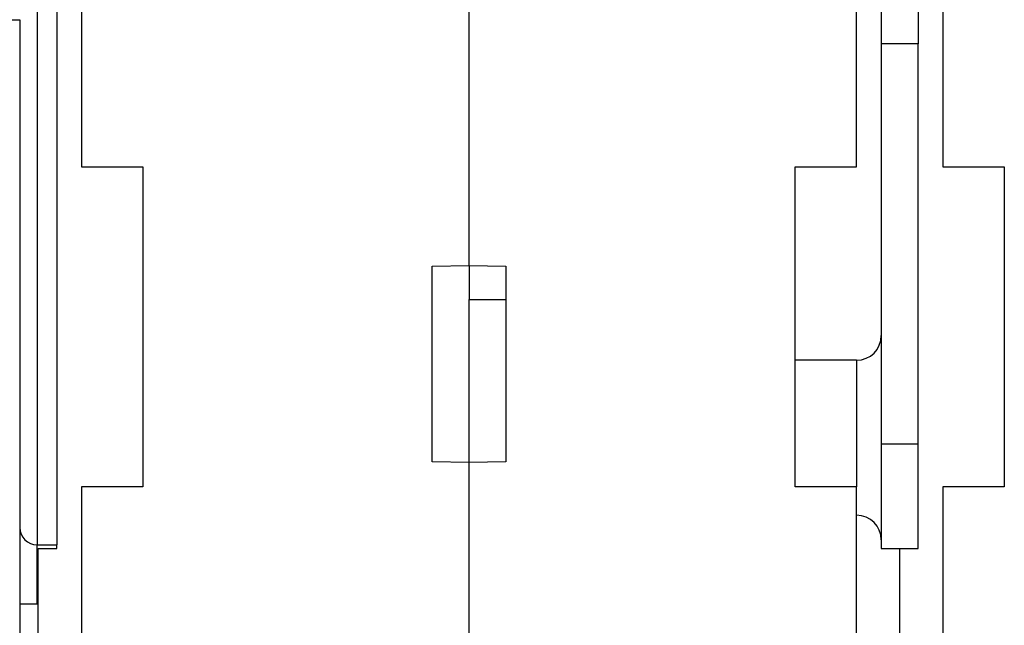
# Model space of a CAD drawing. Extents: x 82 to 594, y 0 to 403.
# Drawn here: x 406 to 446, y 298 to 323 of the extents above; entities that cross this region are included whole.
import ezdxf

# ---------------------------------------------------------------- set-up
doc = ezdxf.new("R2010")
doc.units = 0
doc.linetypes.add('HIDDENNEW0', pattern=[4.5, 1.5, -1.5, 1.5])
for name, color, linetype in [('5', 7, 'CONTINUOUS'), ('MUOTOVIIVAT', 40, 'HIDDENNEW0'), ('TANGVIIVATNONDEF', 3, 'HIDDENNEW0')]:
    doc.layers.add(name, color=color, linetype=linetype)
doc.styles.get("Standard").update_dxf_attribs({"font": 'monotxt.shx'})
doc.dimstyles.new('DSTYLE1', dxfattribs={"dimtxt": 3, "dimasz": 3, "dimexe": 3, "dimexo": 0, "dimgap": 2, "dimtad": 1, "dimrnd": 0.1, "dimzin": 3, "dimcen": 0.09, "dimazin": 3, "dimtp": 1, "dimtm": 1, "dimtfac": 1, "dimtofl": 0, "dimtmove": 0, "dimatfit": 3})

# ---------------------------------------------------------------- blocks, each defined once
blk = doc.blocks.new('_AH1')
at = {"color": 0, "linetype": 'CONTINUOUS'}
for p, q in [((-1, 0.166667), (0, 0)), ((-1, 0.166667), (-1, -0.166667)), ((0, 0), (-1, -0.166667)), ((0, 0), (-1, 0))]:
    blk.add_line(p, q, dxfattribs=at)
blk = doc.blocks.new('*D4267')
at = {"layer": '5', "color": 1, "linetype": 'CONTINUOUS'}
for p, q in [((407.94087, 402.54296), (341.66888, 402.54296)), ((344.66888, 402.54296), (344.66888, 334.30142)), ((344.66888, 266.05988), (344.66888, 334.30142)), ((414.46587, 266.05988), (341.66888, 266.05988))]:
    blk.add_line(p, q, dxfattribs=at)
at = {"layer": '5', "color": 1, "xscale": 3, "yscale": 3, "zscale": 3}
for p, rotation in [((344.66888, 402.54296), 90), ((344.66888, 266.05988), 270)]:
    blk.add_blockref('_AH1', p, dxfattribs=dict(at, rotation=rotation))
at = {"layer": '5', "color": 1, "linetype": 'CONTINUOUS'}
blk.add_text('136,5', height=3, rotation=90, dxfattribs=at).set_placement((342.66788, 326.80142))

msp = doc.modelspace()

# ---------------------------------------------------------------- linework, layer by layer
at = {"layer": 'MUOTOVIIVAT', "color": 40, "linetype": 'CONTINUOUS'}
for p, q in [((441.24087, 345.08647), (441.24087, 322.08647)), ((442.74087, 345.08647), (442.74087, 322.08647)), ((424.49087, 313.08647), (424.49087, 343.58647)), ((408.74087, 338.58647), (408.74087, 317.08647)), ((440.24087, 317.08647), (440.24087, 338.58647)), ((443.74087, 338.58647), (443.74087, 317.08647)), ((407.74087, 337.08647), (407.74087, 301.73647)), ((405.74087, 323.06995), (406.24087, 323.06995)), ((406.24087, 323.06995), (406.24087, 291.56995)), ((441.24087, 322.08647), (441.24087, 310.23647)), ((442.74087, 322.08647), (441.24087, 322.08647)), ((442.74087, 301.58647), (442.74087, 322.08647)), ((408.74087, 317.08647), (411.24087, 317.08647)), ((411.24087, 317.08647), (411.24087, 304.08647)), ((437.74087, 317.08647), (440.24087, 317.08647)), ((437.74087, 304.08647), (437.74087, 317.08647)), ((443.74087, 317.08647), (446.24087, 317.08647)), ((446.24087, 317.08647), (446.24087, 304.08647)), ((422.99087, 313.06029), (424.49087, 313.08647)), ((422.99087, 305.11266), (422.99087, 313.06029)), ((424.49086, 313.08646), (424.49086, 311.70706)), ((424.49087, 313.08647), (425.99087, 313.06029)), ((425.99087, 313.06029), (425.99087, 305.11266)), ((424.49087, 305.08647), (424.49087, 311.70702)), ((424.49089, 311.70702), (425.99087, 311.70704)), ((441.24087, 310.23647), (441.24087, 301.93647)), ((440.24087, 309.23647), (437.74087, 309.23647)), ((441.24087, 305.83645), (442.74089, 305.83645)), ((424.49087, 305.08647), (422.99087, 305.11266)), ((425.99087, 305.11266), (424.49087, 305.08647)), ((424.49087, 290.08647), (424.49087, 305.08647)), ((408.74087, 304.08647), (408.74087, 294.08647)), ((411.24087, 304.08647), (408.74087, 304.08647)), ((440.24087, 304.08647), (437.74087, 304.08647)), ((440.24087, 294.08647), (440.24087, 304.08647)), ((443.74087, 304.08647), (443.74087, 294.08647)), ((446.24087, 304.08647), (443.74087, 304.08647)), ((406.94087, 301.73647), (407.74087, 301.73647)), ((407.74087, 301.58647), (407.74087, 301.73647)), ((441.24087, 301.93647), (441.24087, 301.58647)), ((406.99087, 294.08647), (406.99087, 301.58647)), ((406.99087, 301.58647), (407.74087, 301.58647)), ((441.24087, 301.58647), (441.99087, 301.58647)), ((441.99087, 294.08647), (441.99087, 301.58647)), ((441.99087, 301.58647), (442.74087, 301.58647)), ((406.99086, 299.31997), (406.24087, 299.31997))]:
    msp.add_line(p, q, dxfattribs=at)
for centre, radius, start, end in [((440.24087, 310.23647), 1, 270, 360), ((440.24087, 301.93647), 1, 0, 90), ((406.94087, 302.43647), 0.7, 180, 270)]:
    msp.add_arc(centre, radius, start, end, dxfattribs=at)
at = {"layer": 'TANGVIIVATNONDEF', "color": 3, "linetype": 'CONTINUOUS'}
for p, q in [((406.94086, 345.08646), (406.94086, 301.73649)), ((440.24086, 309.23648), (440.24087, 304.08647)), ((406.94087, 299.31995), (406.94086, 301.73649))]:
    msp.add_line(p, q, dxfattribs=at)

# ---------------------------------------------------------------- dimensions: what is measured, and where the dimension line sits
at = {"layer": '5', "color": 1, "linetype": 'CONTINUOUS'}
dim = msp.add_linear_dim(base=(344.66888, 266.05988), p1=(407.94087, 402.54296), p2=(414.46587, 266.05988), angle=270, dimstyle='DSTYLE1', override={"dimblk": '_AH1', "dimsah": 0}, dxfattribs=at)
dim.commit()
dim.dimension.update_dxf_attribs({"geometry": '*D4267', "text_midpoint": (341.16788, 334.30142), "dimtype": 128})

doc.saveas('drawing.dxf')
